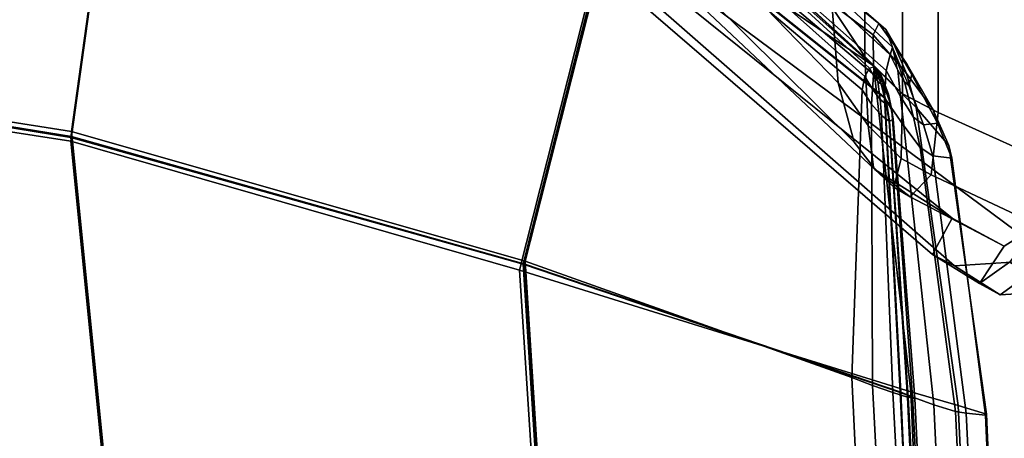
# Model space of a CAD drawing. Units: inches. Extents: x -12.2 to 12.2, y -12.8 to 14.6.
# Drawn here: x 5.3 to 8.6, y 2.4 to 3.8 of the extents above; entities that cross this region are included whole.
import ezdxf

# ---------------------------------------------------------------- set-up
doc = ezdxf.new("R2010")
doc.units = ezdxf.units.IN
doc.header["$LTSCALE"] = 2
doc.header["$MEASUREMENT"] = 0
doc.layers.add('A-FURN-3-SEAT', color=2, linetype='Continuous')

msp = doc.modelspace()

# ---------------------------------------------------------------- linework, layer by layer
at = {"layer": 'A-FURN-3-SEAT', "linetype": 'Continuous'}
for points, invisible_edges in [([(3.6748, 3.6849, 18.4217), (5.6706, 4.984, 18.4123), (3.8975, 5.5184, 17.9659)], 1), ([(5.451, 3.3845, 19.6442), (3.673, 3.6745, 18.9143), (3.8927, 5.4952, 18.4648)], 12), ([(3.673, 3.653, 20.4195), (5.6793, 5.0198, 20.0497), (3.8944, 5.4836, 19.9814)], 1), ([(5.4534, 3.3876, 19.6442), (3.6748, 3.678, 18.9141), (3.8953, 5.4989, 18.464)], 12), ([(5.451, 3.3845, 19.6442), (3.8927, 5.4952, 18.4648), (5.6739, 5.002, 18.9649)], 1), ([(5.4534, 3.3876, 19.6442), (3.8953, 5.4989, 18.464), (5.6773, 5.0043, 18.9635)], 1), ([(8.056, 3.5701, 23.3181), (6.841, 5.084, 22.6521), (8.0354, 3.826, 23.2609)], 1), ([(8.056, 3.5701, 23.3181), (6.841, 4.8284, 22.7221), (6.841, 5.084, 22.6521)], 12), ([(3.673, 3.653, 20.4195), (5.451, 3.3714, 20.93), (5.6793, 5.0198, 20.0497)], 12), ([(5.451, 3.3714, 20.93), (7.2995, 4.2227, 20.5606), (5.6793, 5.0198, 20.0497)], 1), ([(10.0424, 3.6991, 32.1976), (8.0274, 5.0309, 32.3837), (7.531, 4.6205, 30.9533)], 12), ([(9.7691, 4.5211, 33.8409), (8.0274, 5.0309, 32.3837), (10.0424, 3.6991, 32.1976)], 1), ([(3.6748, 3.6849, 18.4217), (5.4534, 3.4046, 18.8767), (5.6706, 4.984, 18.4123)], 12), ([(6.9863, 2.9541, 19.634), (5.451, 3.3845, 19.6442), (5.6739, 5.002, 18.9649)], 12), ([(6.989, 2.9559, 19.633), (5.4534, 3.3876, 19.6442), (5.6773, 5.0043, 18.9635)], 12), ([(5.4534, 3.4046, 18.8767), (7.3177, 4.2413, 18.6187), (5.6706, 4.984, 18.4123)], 1), ([(6.9863, 2.9541, 19.634), (5.6739, 5.002, 18.9649), (7.3109, 4.2379, 19.1285)], 1), ([(6.989, 2.9559, 19.633), (5.6773, 5.0043, 18.9635), (7.3148, 4.239, 19.1273)], 1), ([(8.1107, 3.3686, 23.43), (6.841, 4.8284, 22.7221), (8.056, 3.5701, 23.3181)], 1), ([(8.1107, 3.3686, 23.43), (6.8412, 4.6282, 22.8665), (6.841, 4.8284, 22.7221)], 12), ([(8.1807, 3.2757, 23.5725), (6.8412, 4.6282, 22.8665), (8.1107, 3.3686, 23.43)], 1), ([(8.1807, 3.2757, 23.5725), (6.8413, 4.5381, 23.0482), (6.8412, 4.6282, 22.8665)], 12), ([(9.4021, 3.2827, 30.7191), (7.531, 4.6205, 30.9533), (7.0309, 4.2773, 29.2454)], 12), ([(10.0424, 3.6991, 32.1976), (7.531, 4.6205, 30.9533), (9.4021, 3.2827, 30.7191)], 1), ([(8.4436, 3.1109, 24.6956), (6.8405, 4.3994, 24.3947), (6.8413, 4.5381, 23.0482)], 12), ([(8.4436, 3.1109, 24.6956), (6.8413, 4.5381, 23.0482), (8.1807, 3.2757, 23.5725)], 1), ([(7.363, 4.344, 20.4226), (8.1944, 3.7714, 20.4248), (7.4091, 4.414, 20.2041)], 1), ([(8.2188, 3.6123, 19.2832), (7.3737, 4.359, 19.1281), (7.4171, 4.426, 19.2681)], 12), ([(7.4091, 4.414, 20.2041), (8.218, 3.7511, 20.1589), (7.4269, 4.4367, 19.9608)], 1), ([(7.4091, 4.414, 20.2041), (8.1944, 3.7714, 20.4248), (8.218, 3.7511, 20.1589)], 12), ([(8.2326, 3.6653, 19.4234), (7.4171, 4.426, 19.2681), (7.431, 4.4429, 19.4989)], 12), ([(8.2188, 3.6123, 19.2832), (7.4171, 4.426, 19.2681), (8.2326, 3.6653, 19.4234)], 1), ([(7.4269, 4.4367, 19.9608), (8.24, 3.691, 19.6589), (7.431, 4.4429, 19.4989)], 1), ([(7.4269, 4.4367, 19.9608), (8.218, 3.7511, 20.1589), (8.24, 3.691, 19.6589)], 12), ([(8.2326, 3.6653, 19.4234), (7.431, 4.4429, 19.4989), (8.24, 3.691, 19.6589)], 1), ([(8.3767, 2.9875, 26.1118), (6.8405, 4.3994, 24.3947), (8.4436, 3.1109, 24.6956)], 1), ([(8.3767, 2.9875, 26.1118), (6.8593, 4.2941, 26.0048), (6.8405, 4.3994, 24.3947)], 12), ([(8.2137, 3.5194, 19.2804), (7.3109, 4.2379, 19.1285), (7.3737, 4.359, 19.1281)], 12), ([(7.3488, 4.3044, 18.6184), (8.1626, 3.6197, 18.8521), (7.3709, 4.3461, 18.684)], 1), ([(8.1965, 3.6083, 19.104), (7.3693, 4.3443, 18.9422), (7.3783, 4.3596, 18.8088)], 12), ([(7.3709, 4.3461, 18.684), (8.1796, 3.6259, 18.9649), (7.3784, 4.3597, 18.7987)], 1), ([(7.3709, 4.3461, 18.684), (8.1626, 3.6197, 18.8521), (8.1796, 3.6259, 18.9649)], 12), ([(8.2137, 3.5194, 19.2804), (7.3737, 4.359, 19.1281), (8.2188, 3.6123, 19.2832)], 1), ([(7.3784, 4.3597, 18.7987), (8.1809, 3.6254, 18.9748), (7.3783, 4.3596, 18.8088)], 1), ([(8.1965, 3.6083, 19.104), (7.3783, 4.3596, 18.8088), (8.1809, 3.6254, 18.9748)], 1), ([(7.3784, 4.3597, 18.7987), (8.1796, 3.6259, 18.9649), (8.1809, 3.6254, 18.9748)], 12), ([(7.2995, 4.2227, 20.5606), (8.1752, 3.7326, 20.653), (7.363, 4.344, 20.4226)], 1), ([(8.2085, 3.5708, 19.2152), (7.3461, 4.3019, 19.0586), (7.3693, 4.3443, 18.9422)], 12), ([(7.363, 4.344, 20.4226), (8.1752, 3.7326, 20.653), (8.1944, 3.7714, 20.4248)], 12), ([(8.2085, 3.5708, 19.2152), (7.3693, 4.3443, 18.9422), (8.1965, 3.6083, 19.104)], 1), ([(8.1469, 3.6592, 23.3661), (8.0354, 4.3238, 23.2138), (8.1469, 4.157, 23.319)], 1), ([(8.1469, 3.6592, 23.3661), (8.0354, 3.826, 23.2609), (8.0354, 4.3238, 23.2138)], 12), ([(8.4506, 2.9485, 27.6548), (6.8593, 4.2941, 26.0048), (8.3767, 2.9875, 26.1118)], 1), ([(8.4506, 2.9485, 27.6548), (6.9599, 4.2533, 27.5292), (6.8593, 4.2941, 26.0048)], 12), ([(8.2147, 3.5197, 19.2796), (7.3148, 4.239, 19.1273), (7.3461, 4.3019, 19.0586)], 12), ([(7.3177, 4.2413, 18.6187), (8.1471, 3.5913, 18.7863), (7.3488, 4.3044, 18.6184)], 1), ([(8.2147, 3.5197, 19.2796), (7.3461, 4.3019, 19.0586), (8.2085, 3.5708, 19.2152)], 1), ([(7.3488, 4.3044, 18.6184), (8.1471, 3.5913, 18.7863), (8.1626, 3.6197, 18.8521)], 12), ([(8.7891, 2.9706, 29.3573), (7.0309, 4.2773, 29.2454), (6.9599, 4.2533, 27.5292)], 12), ([(8.7891, 2.9706, 29.3573), (6.9599, 4.2533, 27.5292), (8.4506, 2.9485, 27.6548)], 1), ([(9.4021, 3.2827, 30.7191), (7.0309, 4.2773, 29.2454), (8.7891, 2.9706, 29.3573)], 1), ([(5.451, 3.3714, 20.93), (6.9741, 2.9341, 21.0994), (7.2995, 4.2227, 20.5606)], 12), ([(5.4534, 3.4046, 18.8767), (6.9931, 2.9646, 19.0893), (7.3177, 4.2413, 18.6187)], 12), ([(6.9741, 2.9341, 21.0994), (8.1763, 3.6276, 20.7852), (7.2995, 4.2227, 20.5606)], 1), ([(8.2663, 2.5183, 19.7485), (6.9863, 2.9541, 19.634), (7.3109, 4.2379, 19.1285)], 12), ([(8.2683, 2.5196, 19.7483), (6.989, 2.9559, 19.633), (7.3148, 4.239, 19.1273)], 12), ([(6.9931, 2.9646, 19.0893), (8.1371, 3.5461, 18.7861), (7.3177, 4.2413, 18.6187)], 1), ([(7.2995, 4.2227, 20.5606), (8.1763, 3.6276, 20.7852), (8.1752, 3.7326, 20.653)], 12), ([(8.2663, 2.5183, 19.7485), (7.3109, 4.2379, 19.1285), (8.2137, 3.5194, 19.2804)], 1), ([(8.2683, 2.5196, 19.7483), (7.3148, 4.239, 19.1273), (8.2147, 3.5197, 19.2796)], 1), ([(7.3177, 4.2413, 18.6187), (8.1371, 3.5461, 18.7861), (8.1471, 3.5913, 18.7863)], 12), ([(8.2746, 3.5326, 23.4995), (8.1469, 4.157, 23.319), (8.2746, 4.0304, 23.4524)], 1), ([(8.2746, 3.5326, 23.4995), (8.1469, 3.6592, 23.3661), (8.1469, 4.157, 23.319)], 12), ([(8.3951, 3.4693, 23.6403), (8.2746, 4.0304, 23.4524), (8.3951, 3.9671, 23.5932)], 1), ([(8.3951, 3.4693, 23.6403), (8.2746, 3.5326, 23.4995), (8.2746, 4.0304, 23.4524)], 12), ([(8.771, 3.2995, 24.7213), (8.3951, 3.9671, 23.5932), (8.771, 3.7973, 24.6742)], 1), ([(8.771, 3.2995, 24.7213), (8.3951, 3.4693, 23.6403), (8.3951, 3.9671, 23.5932)], 12), ([(8.1574, 3.4249, 23.4086), (8.0354, 3.826, 23.2609), (8.1469, 3.6592, 23.3661)], 1), ([(8.1574, 3.4249, 23.4086), (8.056, 3.5701, 23.3181), (8.0354, 3.826, 23.2609)], 12), ([(8.1752, 3.7326, 20.653), (8.2466, 3.6986, 20.3996), (8.1944, 3.7714, 20.4248)], 1), ([(8.1944, 3.7714, 20.4248), (8.2466, 3.6986, 20.3996), (8.218, 3.7511, 20.1589)], 12), ([(8.2466, 3.6986, 20.3996), (8.2898, 3.6317, 20.3155), (8.218, 3.7511, 20.1589)], 12), ([(8.2898, 3.6317, 20.3155), (8.3057, 3.5979, 20.1941), (8.218, 3.7511, 20.1589)], 12), ([(8.3057, 3.5979, 20.1941), (8.24, 3.691, 19.6589), (8.218, 3.7511, 20.1589)], 1), ([(8.1763, 3.6276, 20.7852), (8.2878, 3.6012, 20.6085), (8.1752, 3.7326, 20.653)], 1), ([(8.1752, 3.7326, 20.653), (8.2878, 3.6012, 20.6085), (8.2466, 3.6986, 20.3996)], 12), ([(3.685, 1.9489, 18.6009), (5.4534, 3.4046, 18.8767), (3.6748, 3.6849, 18.4217)], 1), ([(5.6187, 1.7316, 19.8117), (3.6748, 3.678, 18.9141), (5.4534, 3.3876, 19.6442)], 1), ([(5.6187, 1.7316, 19.8117), (3.685, 1.9414, 19.1098), (3.6748, 3.678, 18.9141)], 12), ([(8.2586, 3.6127, 19.4691), (8.2326, 3.6653, 19.4234), (8.24, 3.691, 19.6589)], 12), ([(8.3057, 3.5979, 20.1941), (8.2959, 3.5614, 19.6976), (8.24, 3.691, 19.6589)], 12), ([(8.2959, 3.5614, 19.6976), (8.2818, 3.5734, 19.5697), (8.24, 3.691, 19.6589)], 12), ([(8.2818, 3.5734, 19.5697), (8.2586, 3.6127, 19.4691), (8.24, 3.691, 19.6589)], 12), ([(8.2878, 3.6012, 20.6085), (8.2898, 3.6317, 20.3155), (8.2466, 3.6986, 20.3996)], 1), ([(5.6165, 1.7295, 19.8108), (3.673, 3.6745, 18.9143), (5.451, 3.3845, 19.6442)], 1), ([(5.6165, 1.7295, 19.8108), (3.6832, 1.9394, 19.1091), (3.673, 3.6745, 18.9143)], 12), ([(3.6832, 1.9185, 20.5994), (5.451, 3.3714, 20.93), (3.673, 3.653, 20.4195)], 1), ([(8.2701, 3.3132, 23.5264), (8.1469, 3.6592, 23.3661), (8.2746, 3.5326, 23.4995)], 1), ([(8.2701, 3.3132, 23.5264), (8.1574, 3.4249, 23.4086), (8.1469, 3.6592, 23.3661)], 12), ([(8.2672, 3.5233, 19.3631), (8.2188, 3.6123, 19.2832), (8.2326, 3.6653, 19.4234)], 12), ([(8.2672, 3.5233, 19.3631), (8.2326, 3.6653, 19.4234), (8.2586, 3.6127, 19.4691)], 1), ([(6.9741, 2.9341, 21.0994), (8.3025, 2.5209, 21.2481), (8.1763, 3.6276, 20.7852)], 12), ([(8.1471, 3.5913, 18.7863), (8.1764, 3.5944, 18.8742), (8.1626, 3.6197, 18.8521)], 1), ([(8.1626, 3.6197, 18.8521), (8.1764, 3.5944, 18.8742), (8.1796, 3.6259, 18.9649)], 12), ([(8.3025, 2.5209, 21.2481), (8.3211, 3.4857, 20.7337), (8.1763, 3.6276, 20.7852)], 1), ([(8.1763, 3.6276, 20.7852), (8.3211, 3.4857, 20.7337), (8.2878, 3.6012, 20.6085)], 12), ([(8.1764, 3.5944, 18.8742), (8.1907, 3.5744, 18.923), (8.1796, 3.6259, 18.9649)], 12), ([(8.1907, 3.5744, 18.923), (8.2021, 3.5652, 18.9852), (8.1796, 3.6259, 18.9649)], 12), ([(8.2021, 3.5652, 18.9852), (8.1809, 3.6254, 18.9748), (8.1796, 3.6259, 18.9649)], 1), ([(8.2021, 3.5652, 18.9852), (8.2035, 3.5648, 18.9951), (8.1809, 3.6254, 18.9748)], 12), ([(8.2035, 3.5648, 18.9951), (8.209, 3.5688, 19.054), (8.1809, 3.6254, 18.9748)], 12), ([(8.209, 3.5688, 19.054), (8.2065, 3.5848, 19.0938), (8.1809, 3.6254, 18.9748)], 12), ([(8.2065, 3.5848, 19.0938), (8.1965, 3.6083, 19.104), (8.1809, 3.6254, 18.9748)], 12), ([(8.2787, 3.4238, 19.373), (8.2137, 3.5194, 19.2804), (8.2188, 3.6123, 19.2832)], 12), ([(8.2787, 3.4238, 19.373), (8.2188, 3.6123, 19.2832), (8.2672, 3.5233, 19.3631)], 1), ([(8.3119, 3.4537, 19.5383), (8.2586, 3.6127, 19.4691), (8.2818, 3.5734, 19.5697)], 1), ([(8.3119, 3.4537, 19.5383), (8.2672, 3.5233, 19.3631), (8.2586, 3.6127, 19.4691)], 12), ([(8.2878, 3.6012, 20.6085), (8.3778, 3.4801, 20.4642), (8.2898, 3.6317, 20.3155)], 12), ([(8.3778, 3.4801, 20.4642), (8.3057, 3.5979, 20.1941), (8.2898, 3.6317, 20.3155)], 1), ([(8.1371, 3.5461, 18.7861), (8.1724, 3.5482, 18.8248), (8.1471, 3.5913, 18.7863)], 1), ([(8.1471, 3.5913, 18.7863), (8.1724, 3.5482, 18.8248), (8.1764, 3.5944, 18.8742)], 12), ([(8.1724, 3.5482, 18.8248), (8.1907, 3.5744, 18.923), (8.1764, 3.5944, 18.8742)], 1), ([(8.2272, 3.5314, 19.1978), (8.1965, 3.6083, 19.104), (8.2065, 3.5848, 19.0938)], 1), ([(8.2272, 3.5314, 19.1978), (8.2085, 3.5708, 19.2152), (8.1965, 3.6083, 19.104)], 12), ([(8.2313, 3.5044, 19.1291), (8.2065, 3.5848, 19.0938), (8.209, 3.5688, 19.054)], 1), ([(8.2313, 3.5044, 19.1291), (8.2272, 3.5314, 19.1978), (8.2065, 3.5848, 19.0938)], 12), ([(8.3211, 3.4857, 20.7337), (8.3778, 3.4801, 20.4642), (8.2878, 3.6012, 20.6085)], 1), ([(8.3936, 3.4331, 20.2556), (8.2959, 3.5614, 19.6976), (8.3057, 3.5979, 20.1941)], 1), ([(8.3778, 3.4801, 20.4642), (8.3936, 3.4331, 20.2556), (8.3057, 3.5979, 20.1941)], 12), ([(6.9931, 2.9646, 19.0893), (8.102, 2.5696, 19.2585), (8.1371, 3.5461, 18.7861)], 12), ([(8.1762, 3.2836, 23.4816), (8.056, 3.5701, 23.3181), (8.1574, 3.4249, 23.4086)], 1), ([(8.1762, 3.2836, 23.4816), (8.1107, 3.3686, 23.43), (8.056, 3.5701, 23.3181)], 12), ([(8.102, 2.5696, 19.2585), (8.1696, 3.4976, 18.8306), (8.1371, 3.5461, 18.7861)], 1), ([(8.1371, 3.5461, 18.7861), (8.1696, 3.4976, 18.8306), (8.1724, 3.5482, 18.8248)], 12), ([(8.1696, 3.4976, 18.8306), (8.1986, 3.5137, 18.9094), (8.1724, 3.5482, 18.8248)], 1), ([(8.1724, 3.5482, 18.8248), (8.1986, 3.5137, 18.9094), (8.1907, 3.5744, 18.923)], 12), ([(8.1986, 3.5137, 18.9094), (8.2021, 3.5652, 18.9852), (8.1907, 3.5744, 18.923)], 1), ([(8.1986, 3.5137, 18.9094), (8.2196, 3.4978, 19.0173), (8.2021, 3.5652, 18.9852)], 12), ([(8.2196, 3.4978, 19.0173), (8.2035, 3.5648, 18.9951), (8.2021, 3.5652, 18.9852)], 1), ([(8.2211, 3.4974, 19.0272), (8.209, 3.5688, 19.054), (8.2035, 3.5648, 18.9951)], 1), ([(8.2196, 3.4978, 19.0173), (8.2211, 3.4974, 19.0272), (8.2035, 3.5648, 18.9951)], 12), ([(8.2381, 3.4765, 19.2597), (8.2085, 3.5708, 19.2152), (8.2272, 3.5314, 19.1978)], 1), ([(8.2381, 3.4765, 19.2597), (8.2147, 3.5197, 19.2796), (8.2085, 3.5708, 19.2152)], 12), ([(8.2211, 3.4974, 19.0272), (8.2313, 3.5044, 19.1291), (8.209, 3.5688, 19.054)], 12), ([(8.3459, 3.4273, 19.7599), (8.2818, 3.5734, 19.5697), (8.2959, 3.5614, 19.6976)], 1), ([(8.3459, 3.4273, 19.7599), (8.3119, 3.4537, 19.5383), (8.2818, 3.5734, 19.5697)], 12), ([(8.3936, 3.4331, 20.2556), (8.3459, 3.4273, 19.7599), (8.2959, 3.5614, 19.6976)], 12), ([(8.1696, 3.4976, 18.8306), (8.2029, 3.4586, 18.9285), (8.1986, 3.5137, 18.9094)], 12), ([(8.2029, 3.4586, 18.9285), (8.2196, 3.4978, 19.0173), (8.1986, 3.5137, 18.9094)], 1), ([(8.3808, 2.4766, 19.8419), (8.2137, 3.5194, 19.2804), (8.2787, 3.4238, 19.373)], 1), ([(8.3808, 2.4766, 19.8419), (8.2663, 2.5183, 19.7485), (8.2137, 3.5194, 19.2804)], 12), ([(8.3089, 2.5035, 19.7303), (8.2147, 3.5197, 19.2796), (8.2381, 3.4765, 19.2597)], 1), ([(8.3089, 2.5035, 19.7303), (8.2683, 2.5196, 19.7483), (8.2147, 3.5197, 19.2796)], 12), ([(8.2431, 3.4471, 19.1805), (8.2272, 3.5314, 19.1978), (8.2313, 3.5044, 19.1291)], 1), ([(8.2431, 3.4471, 19.1805), (8.2381, 3.4765, 19.2597), (8.2272, 3.5314, 19.1978)], 12), ([(8.3347, 3.3504, 19.5757), (8.2672, 3.5233, 19.3631), (8.3119, 3.4537, 19.5383)], 1), ([(8.3347, 3.3504, 19.5757), (8.2787, 3.4238, 19.373), (8.2672, 3.5233, 19.3631)], 12), ([(8.3724, 3.2573, 23.6505), (8.2701, 3.3132, 23.5264), (8.2746, 3.5326, 23.4995)], 12), ([(8.3724, 3.2573, 23.6505), (8.2746, 3.5326, 23.4995), (8.3951, 3.4693, 23.6403)], 1), ([(8.102, 2.5696, 19.2585), (8.1728, 2.5426, 19.3032), (8.1696, 3.4976, 18.8306)], 12), ([(8.1728, 2.5426, 19.3032), (8.2029, 3.4586, 18.9285), (8.1696, 3.4976, 18.8306)], 1), ([(8.2029, 3.4586, 18.9285), (8.229, 3.4403, 19.0531), (8.2196, 3.4978, 19.0173)], 12), ([(8.229, 3.4403, 19.0531), (8.2211, 3.4974, 19.0272), (8.2196, 3.4978, 19.0173)], 1), ([(8.2306, 3.4398, 19.063), (8.2313, 3.5044, 19.1291), (8.2211, 3.4974, 19.0272)], 1), ([(8.229, 3.4403, 19.0531), (8.2306, 3.4398, 19.063), (8.2211, 3.4974, 19.0272)], 12), ([(8.2306, 3.4398, 19.063), (8.2431, 3.4471, 19.1805), (8.2313, 3.5044, 19.1291)], 12), ([(8.3025, 2.5209, 21.2481), (8.4635, 2.4742, 21.2017), (8.3211, 3.4857, 20.7337)], 12), ([(8.4635, 2.4742, 21.2017), (8.4323, 3.3571, 20.5677), (8.3211, 3.4857, 20.7337)], 1), ([(8.3211, 3.4857, 20.7337), (8.4323, 3.3571, 20.5677), (8.3778, 3.4801, 20.4642)], 12), ([(8.4323, 3.3571, 20.5677), (8.3936, 3.4331, 20.2556), (8.3778, 3.4801, 20.4642)], 1), ([(8.1728, 2.5426, 19.3032), (8.2421, 2.5182, 19.4016), (8.2029, 3.4586, 18.9285)], 12), ([(8.2421, 2.5182, 19.4016), (8.229, 3.4403, 19.0531), (8.2029, 3.4586, 18.9285)], 1), ([(8.2942, 2.5023, 19.536), (8.2431, 3.4471, 19.1805), (8.2306, 3.4398, 19.063)], 1), ([(8.3162, 2.4979, 19.6528), (8.2381, 3.4765, 19.2597), (8.2431, 3.4471, 19.1805)], 1), ([(8.3162, 2.4979, 19.6528), (8.3089, 2.5035, 19.7303), (8.2381, 3.4765, 19.2597)], 12), ([(8.2942, 2.5023, 19.536), (8.3162, 2.4979, 19.6528), (8.2431, 3.4471, 19.1805)], 12), ([(8.377, 3.3218, 19.8317), (8.3119, 3.4537, 19.5383), (8.3459, 3.4273, 19.7599)], 1), ([(8.377, 3.3218, 19.8317), (8.3347, 3.3504, 19.5757), (8.3119, 3.4537, 19.5383)], 12), ([(8.7332, 3.088, 24.736), (8.3724, 3.2573, 23.6505), (8.3951, 3.4693, 23.6403)], 12), ([(8.7332, 3.088, 24.736), (8.3951, 3.4693, 23.6403), (8.771, 3.2995, 24.7213)], 1), ([(8.2446, 3.2163, 23.5529), (8.1574, 3.4249, 23.4086), (8.2701, 3.3132, 23.5264)], 1), ([(8.2446, 3.2163, 23.5529), (8.1762, 3.2836, 23.4816), (8.1574, 3.4249, 23.4086)], 12), ([(8.2421, 2.5182, 19.4016), (8.2914, 2.503, 19.5261), (8.229, 3.4403, 19.0531)], 12), ([(8.2914, 2.503, 19.5261), (8.2306, 3.4398, 19.063), (8.229, 3.4403, 19.0531)], 1), ([(8.2914, 2.503, 19.5261), (8.2942, 2.5023, 19.536), (8.2306, 3.4398, 19.063)], 12), ([(8.4549, 2.4536, 20.044), (8.2787, 3.4238, 19.373), (8.3347, 3.3504, 19.5757)], 1), ([(8.4549, 2.4536, 20.044), (8.3808, 2.4766, 19.8419), (8.2787, 3.4238, 19.373)], 12), ([(8.4422, 3.3148, 20.3274), (8.3459, 3.4273, 19.7599), (8.3936, 3.4331, 20.2556)], 1), ([(8.4422, 3.3148, 20.3274), (8.377, 3.3218, 19.8317), (8.3459, 3.4273, 19.7599)], 12), ([(8.4323, 3.3571, 20.5677), (8.4422, 3.3148, 20.3274), (8.3936, 3.4331, 20.2556)], 12), ([(3.685, 1.9489, 18.6009), (5.6187, 1.7481, 19.0585), (5.4534, 3.4046, 18.8767)], 12), ([(7.0727, 1.625, 19.8162), (5.451, 3.3845, 19.6442), (6.9863, 2.9541, 19.634)], 1), ([(7.0727, 1.625, 19.8162), (5.6165, 1.7295, 19.8108), (5.451, 3.3845, 19.6442)], 12), ([(5.6187, 1.7481, 19.0585), (6.9931, 2.9646, 19.0893), (5.4534, 3.4046, 18.8767)], 1), ([(7.0749, 1.6267, 19.8161), (5.4534, 3.3876, 19.6442), (6.989, 2.9559, 19.633)], 1), ([(7.0749, 1.6267, 19.8161), (5.6187, 1.7316, 19.8117), (5.4534, 3.3876, 19.6442)], 12), ([(3.6832, 1.9185, 20.5994), (5.6165, 1.7169, 21.0804), (5.451, 3.3714, 20.93)], 12), ([(5.6165, 1.7169, 21.0804), (6.9741, 2.9341, 21.0994), (5.451, 3.3714, 20.93)], 1), ([(8.1807, 3.2757, 23.5725), (8.1107, 3.3686, 23.43), (8.1762, 3.2836, 23.4816)], 1), ([(8.4908, 2.4486, 20.3002), (8.3347, 3.3504, 19.5757), (8.377, 3.3218, 19.8317)], 1), ([(8.4908, 2.4486, 20.3002), (8.4549, 2.4536, 20.044), (8.3347, 3.3504, 19.5757)], 12), ([(8.4635, 2.4742, 21.2017), (8.5592, 2.445, 21.0363), (8.4323, 3.3571, 20.5677)], 12), ([(8.5592, 2.445, 21.0363), (8.4422, 3.3148, 20.3274), (8.4323, 3.3571, 20.5677)], 1), ([(8.3002, 3.1826, 23.6277), (8.2446, 3.2163, 23.5529), (8.2701, 3.3132, 23.5264)], 12), ([(8.3002, 3.1826, 23.6277), (8.2701, 3.3132, 23.5264), (8.3724, 3.2573, 23.6505)], 1), ([(8.5561, 2.4416, 20.7959), (8.377, 3.3218, 19.8317), (8.4422, 3.3148, 20.3274)], 1), ([(8.5561, 2.4416, 20.7959), (8.4908, 2.4486, 20.3002), (8.377, 3.3218, 19.8317)], 12), ([(8.5592, 2.445, 21.0363), (8.5561, 2.4416, 20.7959), (8.4422, 3.3148, 20.3274)], 12), ([(8.1807, 3.2757, 23.5725), (8.1762, 3.2836, 23.4816), (8.2446, 3.2163, 23.5529)], 1), ([(8.4436, 3.1109, 24.6956), (8.1807, 3.2757, 23.5725), (8.3002, 3.1826, 23.6277)], 12), ([(8.1807, 3.2757, 23.5725), (8.2446, 3.2163, 23.5529), (8.3002, 3.1826, 23.6277)], 1), ([(8.6198, 3.015, 24.7276), (8.3002, 3.1826, 23.6277), (8.3724, 3.2573, 23.6505)], 12), ([(8.6198, 3.015, 24.7276), (8.3724, 3.2573, 23.6505), (8.7332, 3.088, 24.736)], 1), ([(8.4436, 3.1109, 24.6956), (8.3002, 3.1826, 23.6277), (8.6198, 3.015, 24.7276)], 1), ([(8.3767, 2.9875, 26.1118), (8.4436, 3.1109, 24.6956), (8.6198, 3.015, 24.7276)], 12), ([(8.5364, 2.8892, 26.1193), (8.7332, 3.088, 24.736), (8.6379, 2.9606, 26.1114)], 1), ([(8.5364, 2.8892, 26.1193), (8.6198, 3.015, 24.7276), (8.7332, 3.088, 24.736)], 12), ([(8.3767, 2.9875, 26.1118), (8.6198, 3.015, 24.7276), (8.5364, 2.8892, 26.1193)], 1), ([(8.4506, 2.9485, 27.6548), (8.3767, 2.9875, 26.1118), (8.5364, 2.8892, 26.1193)], 12), ([(5.6187, 1.7481, 19.0585), (7.079, 1.6354, 19.2753), (6.9931, 2.9646, 19.0893)], 12), ([(8.3175, 1.4531, 19.9392), (6.9863, 2.9541, 19.634), (8.2663, 2.5183, 19.7485)], 1), ([(8.3175, 1.4531, 19.9392), (7.0727, 1.625, 19.8162), (6.9863, 2.9541, 19.634)], 12), ([(8.3195, 1.4543, 19.9399), (6.989, 2.9559, 19.633), (8.2683, 2.5196, 19.7483)], 1), ([(8.3195, 1.4543, 19.9399), (7.0749, 1.6267, 19.8161), (6.989, 2.9559, 19.633)], 12), ([(7.079, 1.6354, 19.2753), (8.102, 2.5696, 19.2585), (6.9931, 2.9646, 19.0893)], 1), ([(8.7891, 2.9706, 29.3573), (8.4506, 2.9485, 27.6548), (8.606, 2.8504, 27.6644)], 12), ([(8.4506, 2.9485, 27.6548), (8.5364, 2.8892, 26.1193), (8.606, 2.8504, 27.6644)], 1), ([(8.606, 2.8504, 27.6644), (8.5364, 2.8892, 26.1193), (8.6379, 2.9606, 26.1114)], 12), ([(8.7891, 2.9706, 29.3573), (8.606, 2.8504, 27.6644), (8.9913, 2.8724, 29.3646)], 1), ([(8.606, 2.8504, 27.6644), (8.6379, 2.9606, 26.1114), (8.7044, 2.9219, 27.6579)], 1), ([(5.6165, 1.7169, 21.0804), (7.0605, 1.605, 21.2795), (6.9741, 2.9341, 21.0994)], 12), ([(7.0605, 1.605, 21.2795), (8.3025, 2.5209, 21.2481), (6.9741, 2.9341, 21.0994)], 1), ([(8.9913, 2.8724, 29.3646), (8.606, 2.8504, 27.6644), (8.7044, 2.9219, 27.6579)], 12), ([(7.079, 1.6354, 19.2753), (8.1584, 1.4781, 19.4495), (8.102, 2.5696, 19.2585)], 12), ([(8.1584, 1.4781, 19.4495), (8.1728, 2.5426, 19.3032), (8.102, 2.5696, 19.2585)], 1), ([(8.1584, 1.4781, 19.4495), (8.2281, 1.4642, 19.4942), (8.1728, 2.5426, 19.3032)], 12), ([(8.2281, 1.4642, 19.4942), (8.2421, 2.5182, 19.4016), (8.1728, 2.5426, 19.3032)], 1), ([(7.0605, 1.605, 21.2795), (8.351, 1.4452, 21.4388), (8.3025, 2.5209, 21.2481)], 12), ([(8.2281, 1.4642, 19.4942), (8.296, 1.4514, 19.5925), (8.2421, 2.5182, 19.4016)], 12), ([(8.296, 1.4514, 19.5925), (8.2914, 2.503, 19.5261), (8.2421, 2.5182, 19.4016)], 1), ([(8.4315, 1.4293, 20.0323), (8.2663, 2.5183, 19.7485), (8.3808, 2.4766, 19.8419)], 1), ([(8.4315, 1.4293, 20.0323), (8.3175, 1.4531, 19.9392), (8.2663, 2.5183, 19.7485)], 12), ([(8.3603, 1.445, 19.9217), (8.2683, 2.5196, 19.7483), (8.3089, 2.5035, 19.7303)], 1), ([(8.3603, 1.445, 19.9217), (8.3195, 1.4543, 19.9399), (8.2683, 2.5196, 19.7483)], 12), ([(8.351, 1.4452, 21.4388), (8.4635, 2.4742, 21.2017), (8.3025, 2.5209, 21.2481)], 1), ([(8.296, 1.4514, 19.5925), (8.3441, 1.4434, 19.717), (8.2914, 2.503, 19.5261)], 12), ([(8.3441, 1.4434, 19.717), (8.2942, 2.5023, 19.536), (8.2914, 2.503, 19.5261)], 1), ([(8.3441, 1.4434, 19.717), (8.3468, 1.443, 19.7268), (8.2942, 2.5023, 19.536)], 12), ([(8.3468, 1.443, 19.7268), (8.3162, 2.4979, 19.6528), (8.2942, 2.5023, 19.536)], 1), ([(8.3682, 1.4412, 19.8438), (8.3089, 2.5035, 19.7303), (8.3162, 2.4979, 19.6528)], 1), ([(8.3682, 1.4412, 19.8438), (8.3603, 1.445, 19.9217), (8.3089, 2.5035, 19.7303)], 12), ([(8.3468, 1.443, 19.7268), (8.3682, 1.4412, 19.8438), (8.3162, 2.4979, 19.6528)], 12), ([(8.351, 1.4452, 21.4388), (8.5128, 1.4193, 21.3919), (8.4635, 2.4742, 21.2017)], 12), ([(8.5052, 1.4131, 20.2337), (8.3808, 2.4766, 19.8419), (8.4549, 2.4536, 20.044)], 1), ([(8.5052, 1.4131, 20.2337), (8.4315, 1.4293, 20.0323), (8.3808, 2.4766, 19.8419)], 12), ([(8.5128, 1.4193, 21.3919), (8.5592, 2.445, 21.0363), (8.4635, 2.4742, 21.2017)], 1), ([(8.5414, 1.4068, 20.4896), (8.4549, 2.4536, 20.044), (8.4908, 2.4486, 20.3002)], 1), ([(8.5414, 1.4068, 20.4896), (8.5052, 1.4131, 20.2337), (8.4549, 2.4536, 20.044)], 12), ([(8.6067, 1.3998, 20.9853), (8.4908, 2.4486, 20.3002), (8.5561, 2.4416, 20.7959)], 1), ([(8.6067, 1.3998, 20.9853), (8.5414, 1.4068, 20.4896), (8.4908, 2.4486, 20.3002)], 12), ([(8.5128, 1.4193, 21.3919), (8.6095, 1.4019, 21.226), (8.5592, 2.445, 21.0363)], 12), ([(8.6095, 1.4019, 21.226), (8.5561, 2.4416, 20.7959), (8.5592, 2.445, 21.0363)], 1), ([(8.6095, 1.4019, 21.226), (8.6067, 1.3998, 20.9853), (8.5561, 2.4416, 20.7959)], 12)]:
    msp.add_3dface(points, dxfattribs=dict(at, invisible_edges=invisible_edges))

doc.saveas('drawing.dxf')
